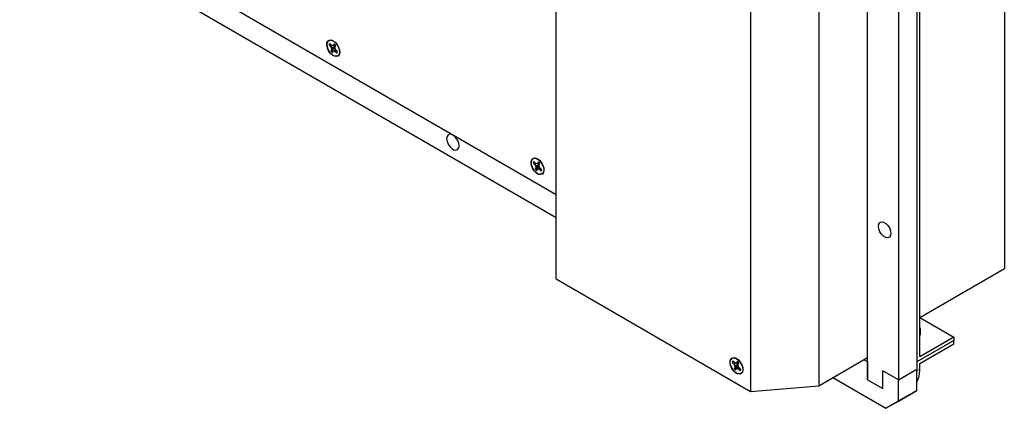
# Model space of a CAD drawing. Units: inches. Extents: x 0.3 to 80.4, y 0.2 to 94.6.
# Drawn here: x 2.2 to 16.3, y 61.7 to 67.3 of the extents above; entities that cross this region are included whole.
import ezdxf

# ---------------------------------------------------------------- set-up
doc = ezdxf.new("R2010")
doc.units = ezdxf.units.IN
doc.header["$MEASUREMENT"] = 0
doc.linetypes.add('PHANTOM', pattern=[0.5, 0.25, -0.05, 0.05, -0.05, 0.05, -0.05])

msp = doc.modelspace()

# ---------------------------------------------------------------- linework, layer by layer
at = {"color": 7, "linetype": 'Continuous', "lineweight": 25}
for p, q in [((16.276, 86.867), (16.276, 63.721)), ((14.317, 62.132), (14.317, 85.99)), ((15.024, 85.632), (15.024, 62.285)), ((14.759, 85.479), (14.759, 62.132)), ((15.065, 62.459), (15.065, 85.509)), ((9.862, 63.573), (9.862, 71.77)), ((13.62, 70.485), (13.62, 62.046)), ((12.645, 70.163), (12.645, 61.966)), ((2.295, 69.149), (9.862, 64.781)), ((2.183, 68.882), (9.862, 64.449)), ((6.618, 66.922), (6.611, 66.919)), ((6.611, 66.919), (6.633, 66.896)), ((6.64, 66.919), (6.618, 66.922)), ((6.642, 66.917), (6.62, 66.94)), ((6.655, 66.909), (6.633, 66.896)), ((6.633, 66.896), (6.646, 66.873)), ((6.646, 66.852), (6.637, 66.831)), ((6.644, 66.836), (6.637, 66.831)), ((6.661, 66.906), (6.642, 66.917)), ((6.644, 66.836), (6.681, 66.868)), ((6.699, 66.901), (6.646, 66.873)), ((6.646, 66.873), (6.646, 66.852)), ((6.681, 66.868), (6.646, 66.852)), ((6.659, 66.807), (6.669, 66.828)), ((6.696, 66.921), (6.661, 66.906)), ((6.674, 66.913), (6.661, 66.906)), ((6.699, 66.85), (6.669, 66.828)), ((6.669, 66.828), (6.682, 66.835)), ((6.683, 66.934), (6.674, 66.913)), ((6.695, 66.923), (6.674, 66.913)), ((6.681, 66.868), (6.699, 66.901)), ((6.705, 66.853), (6.682, 66.835)), ((6.682, 66.835), (6.7, 66.825)), ((6.697, 66.889), (6.706, 66.91)), ((6.697, 66.868), (6.697, 66.889)), ((6.71, 66.845), (6.697, 66.868)), ((6.705, 66.854), (6.699, 66.85)), ((6.718, 66.836), (6.7, 66.825)), ((6.7, 66.825), (6.722, 66.801)), ((6.732, 66.822), (6.71, 66.845)), ((6.727, 66.806), (6.73, 66.824)), ((9.565, 65.229), (9.543, 65.253)), ((9.541, 65.234), (9.534, 65.232)), ((9.534, 65.232), (9.556, 65.208)), ((9.563, 65.232), (9.541, 65.234)), ((9.578, 65.222), (9.556, 65.208)), ((9.556, 65.208), (9.569, 65.186)), ((9.569, 65.164), (9.56, 65.144)), ((9.567, 65.148), (9.56, 65.144)), ((9.584, 65.218), (9.565, 65.229)), ((9.567, 65.148), (9.604, 65.181)), ((9.622, 65.213), (9.569, 65.186)), ((9.569, 65.186), (9.569, 65.164)), ((9.604, 65.181), (9.569, 65.164)), ((9.582, 65.12), (9.592, 65.14)), ((9.619, 65.234), (9.584, 65.218)), ((9.597, 65.226), (9.584, 65.218)), ((9.622, 65.162), (9.592, 65.14)), ((9.592, 65.14), (9.605, 65.148)), ((9.606, 65.246), (9.597, 65.226)), ((9.618, 65.235), (9.597, 65.226)), ((9.604, 65.181), (9.622, 65.213)), ((9.629, 65.165), (9.605, 65.148)), ((9.605, 65.148), (9.623, 65.137)), ((9.62, 65.202), (9.629, 65.222)), ((9.62, 65.181), (9.62, 65.202)), ((9.633, 65.158), (9.62, 65.181)), ((9.628, 65.166), (9.622, 65.162)), ((9.641, 65.149), (9.623, 65.137)), ((9.623, 65.137), (9.645, 65.114)), ((9.655, 65.135), (9.633, 65.158)), ((9.65, 65.119), (9.653, 65.137)), ((15.065, 63.022), (16.276, 63.721)), ((9.862, 63.573), (12.645, 61.966)), ((15.065, 63.022), (15.552, 62.74)), ((15.552, 62.74), (15.065, 62.459)), ((15.075, 62.789), (15.075, 62.853)), ((15.552, 62.74), (15.552, 62.692)), ((15.552, 62.692), (15.024, 62.388)), ((15.065, 62.363), (15.552, 62.644)), ((15.552, 62.644), (15.552, 62.692)), ((13.62, 62.046), (14.317, 62.449)), ((12.389, 62.382), (12.381, 62.379)), ((12.381, 62.379), (12.404, 62.356)), ((12.41, 62.379), (12.389, 62.382)), ((12.413, 62.377), (12.391, 62.4)), ((12.426, 62.369), (12.404, 62.356)), ((12.404, 62.356), (12.417, 62.333)), ((12.417, 62.312), (12.407, 62.292)), ((12.414, 62.296), (12.407, 62.292)), ((12.431, 62.366), (12.413, 62.377)), ((12.414, 62.296), (12.452, 62.328)), ((12.47, 62.361), (12.417, 62.333)), ((12.417, 62.333), (12.417, 62.312)), ((12.452, 62.328), (12.417, 62.312)), ((12.467, 62.382), (12.431, 62.366)), ((12.444, 62.374), (12.431, 62.366)), ((12.469, 62.31), (12.439, 62.288)), ((12.439, 62.288), (12.452, 62.295)), ((12.454, 62.394), (12.444, 62.374)), ((12.466, 62.383), (12.444, 62.374)), ((12.452, 62.328), (12.47, 62.361)), ((12.476, 62.313), (12.452, 62.295)), ((12.452, 62.295), (12.471, 62.285)), ((12.467, 62.349), (12.476, 62.37)), ((12.467, 62.328), (12.467, 62.349)), ((12.48, 62.306), (12.467, 62.328)), ((12.476, 62.314), (12.469, 62.31)), ((12.489, 62.297), (12.471, 62.285)), ((12.503, 62.282), (12.48, 62.306)), ((14.317, 62.388), (14.264, 62.418)), ((14.317, 62.388), (14.317, 62.132)), ((15.065, 62.282), (15.065, 62.363)), ((12.43, 62.267), (12.439, 62.288)), ((12.471, 62.285), (12.493, 62.261)), ((12.498, 62.267), (12.501, 62.284)), ((13.822, 62.163), (14.582, 61.724)), ((14.538, 62.005), (14.538, 62.26)), ((14.759, 62.132), (14.538, 62.26)), ((14.759, 62.132), (15.024, 62.285)), ((15.024, 61.979), (15.024, 62.285)), ((12.645, 61.966), (13.62, 62.046)), ((14.317, 62.132), (14.538, 62.005)), ((14.759, 61.826), (14.759, 62.132)), ((14.847, 61.877), (14.582, 61.724)), ((14.759, 61.826), (15.024, 61.979)), ((15.024, 61.979), (14.847, 61.877)), ((14.582, 61.724), (14.759, 61.826))]:
    msp.add_line(p, q, dxfattribs=at)
at = {"color": 8, "linetype": 'PHANTOM', "lineweight": 18}
msp.add_line((15.024, 62.259), (15.065, 62.282), dxfattribs=at)
at = {"color": 7, "linetype": 'Continuous', "lineweight": 25, "flags": 128}
for points in [[(6.757, 66.78), (6.741, 66.76), (6.717, 66.751), (6.688, 66.756), (6.658, 66.772), (6.629, 66.8), (6.604, 66.835), (6.587, 66.874), (6.579, 66.913), (6.581, 66.947), (6.593, 66.973), (6.613, 66.987), (6.639, 66.989), (6.669, 66.979), (6.699, 66.956), (6.727, 66.924), (6.748, 66.887), (6.76, 66.847), (6.764, 66.811), (6.757, 66.78)], [(6.76, 66.819), (6.755, 66.787), (6.739, 66.765), (6.716, 66.756), (6.687, 66.76), (6.656, 66.778), (6.627, 66.807), (6.603, 66.844), (6.587, 66.884), (6.582, 66.922), (6.587, 66.954), (6.603, 66.976), (6.627, 66.985), (6.656, 66.981), (6.687, 66.963), (6.716, 66.934), (6.739, 66.897), (6.755, 66.857), (6.76, 66.819)], [(8.294, 65.579), (8.3, 65.541), (8.315, 65.502), (8.338, 65.465), (8.367, 65.436), (8.398, 65.419), (8.427, 65.414), (8.45, 65.423), (8.466, 65.445), (8.471, 65.477), (8.466, 65.515), (8.45, 65.555), (8.427, 65.591), (8.398, 65.62), (8.367, 65.638), (8.338, 65.642), (8.315, 65.633), (8.3, 65.611), (8.294, 65.579)], [(9.68, 65.093), (9.664, 65.072), (9.64, 65.064), (9.611, 65.068), (9.581, 65.085), (9.552, 65.113), (9.527, 65.148), (9.51, 65.187), (9.502, 65.225), (9.504, 65.259), (9.516, 65.285), (9.536, 65.3), (9.562, 65.302), (9.592, 65.291), (9.623, 65.269), (9.65, 65.237), (9.671, 65.199), (9.684, 65.16), (9.687, 65.123), (9.68, 65.093)], [(9.683, 65.132), (9.678, 65.1), (9.663, 65.078), (9.639, 65.068), (9.61, 65.073), (9.579, 65.091), (9.55, 65.12), (9.526, 65.156), (9.511, 65.196), (9.505, 65.235), (9.511, 65.267), (9.526, 65.289), (9.55, 65.298), (9.579, 65.293), (9.61, 65.275), (9.639, 65.246), (9.663, 65.21), (9.678, 65.17), (9.683, 65.132)], [(14.474, 64.326), (14.48, 64.358), (14.495, 64.38), (14.519, 64.389), (14.547, 64.384), (14.578, 64.367), (14.607, 64.338), (14.63, 64.302), (14.646, 64.262), (14.651, 64.224), (14.646, 64.192), (14.63, 64.17), (14.607, 64.161), (14.578, 64.166), (14.547, 64.183), (14.519, 64.212), (14.495, 64.248), (14.48, 64.288), (14.474, 64.326)], [(12.527, 62.24), (12.511, 62.22), (12.488, 62.211), (12.459, 62.216), (12.429, 62.233), (12.399, 62.26), (12.375, 62.295), (12.358, 62.334), (12.35, 62.373), (12.352, 62.407), (12.363, 62.433), (12.384, 62.447), (12.41, 62.45), (12.44, 62.439), (12.47, 62.416), (12.497, 62.384), (12.518, 62.347), (12.531, 62.307), (12.534, 62.271), (12.527, 62.24)], [(12.531, 62.279), (12.526, 62.247), (12.51, 62.225), (12.486, 62.216), (12.457, 62.22), (12.426, 62.238), (12.397, 62.267), (12.374, 62.304), (12.358, 62.344), (12.353, 62.382), (12.358, 62.414), (12.374, 62.436), (12.397, 62.445), (12.426, 62.441), (12.457, 62.423), (12.486, 62.394), (12.51, 62.357), (12.526, 62.318), (12.531, 62.279)]]:
    msp.add_lwpolyline(points, dxfattribs=at)
at = {"color": 7, "linetype": 'Continuous', "lineweight": 25}
for centre, radius, start, end in [((6.653, 66.912), 0.0431, 140.1974, 171.0628), ((6.663, 66.914), 0.046, 150.3305, 170.0323), ((6.741, 66.907), 0.129, 216.0289, 230.8428), ((6.746, 66.911), 0.127, 216.2042, 228.9974), ((6.602, 66.834), 0.129, 36.029, 50.8427), ((6.689, 66.829), 0.0431, 320.1932, 351.0671), ((9.576, 65.225), 0.0431, 140.1907, 171.0648), ((9.587, 65.226), 0.046, 150.3289, 170.0304), ((9.664, 65.22), 0.129, 216.0289, 230.8428), ((9.669, 65.223), 0.127, 216.2057, 228.996), ((9.525, 65.147), 0.129, 36.0288, 50.8434), ((9.612, 65.141), 0.0431, 320.1912, 351.0667), ((15.025, 62.853), 0.0501, 322.7886, 37.2114), ((15.023, 62.79), 0.0521, 322.8561, 358.7443), ((12.424, 62.373), 0.0431, 140.1916, 171.0663), ((12.434, 62.374), 0.046, 150.3287, 170.0315), ((12.511, 62.367), 0.129, 216.0287, 230.8432), ((12.517, 62.371), 0.127, 216.2058, 228.9957), ((12.372, 62.294), 0.129, 36.0289, 50.8431), ((12.46, 62.289), 0.0431, 320.1911, 351.0662), ((14.68, 62.271), 0.385, 333.4519, 1.7401)]:
    msp.add_arc(centre, radius, start, end, dxfattribs=at)
for points, knots in [([(6.699, 66.901), (6.692, 66.905), (6.684, 66.91), (6.676, 66.913), (6.676, 66.913)], [0, 0, 0, 0, 0.984387, 1, 1, 1, 1]), ([(9.622, 65.213), (9.615, 65.218), (9.607, 65.222), (9.599, 65.225), (9.599, 65.225)], [0, 0, 0, 0, 0.984387, 1, 1, 1, 1]), ([(12.47, 62.361), (12.462, 62.365), (12.455, 62.37), (12.447, 62.373), (12.447, 62.373)], [0, 0, 0, 0, 0.984381, 1, 1, 1, 1])]:
    msp.add_open_spline(points, degree=3, knots=knots, dxfattribs=at)

doc.saveas('drawing.dxf')
